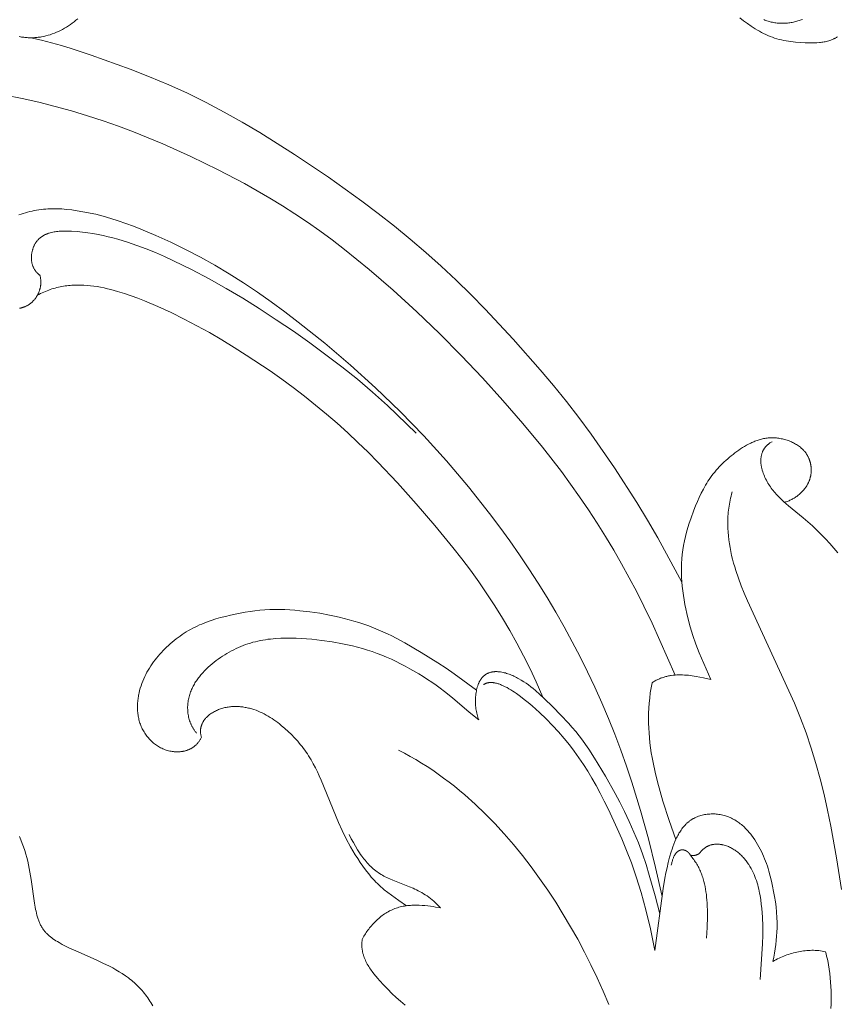
# Model space of a CAD drawing. Units: millimetres. Extents: x 4242 to 6242, y 1458 to 3458.
# Drawn here: x 5277 to 5339, y 2420 to 2494 of the extents above; entities that cross this region are included whole.
import ezdxf

# ---------------------------------------------------------------- set-up
doc = ezdxf.new("R2010")
doc.units = ezdxf.units.MM
doc.header["$MEASUREMENT"] = 0
doc.layers.add('Poliuretan_Stavros', color=161, linetype='Continuous', lineweight=5)

# ---------------------------------------------------------------- blocks, each defined once
blk = doc.blocks.new('n9')
at = {"layer": 'Poliuretan_Stavros'}
for points in [[(47.306, 14.858), (47.172, 14.744), (47.037, 14.633), (46.898, 14.527), (46.757, 14.424), (46.613, 14.327), (46.467, 14.233), (46.318, 14.144), (46.168, 14.059), (46.015, 13.98), (45.861, 13.905), (45.704, 13.835), (45.546, 13.77), (45.387, 13.71), (45.226, 13.656), (45.064, 13.606), (44.9, 13.563), (44.735, 13.525), (44.57, 13.493), (44.487, 13.479), (44.403, 13.467), (44.32, 13.456), (44.236, 13.446), (44.152, 13.438), (44.068, 13.432), (43.984, 13.427), (43.9, 13.424), (43.816, 13.422), (43.731, 13.422), (43.647, 13.424), (43.562, 13.427), (43.478, 13.431), (43.393, 13.438), (43.309, 13.445), (43.224, 13.455), (43.14, 13.466), (43.056, 13.478), (42.972, 13.492), (42.888, 13.508)], [(104.791, 13.492), (104.752, 13.467), (104.712, 13.444), (104.672, 13.421), (104.632, 13.399), (104.591, 13.377), (104.55, 13.357), (104.509, 13.337), (104.468, 13.318), (104.384, 13.282), (104.3, 13.249), (104.214, 13.219), (104.129, 13.192), (104.042, 13.168), (103.955, 13.146), (103.867, 13.126), (103.779, 13.109), (103.691, 13.094), (103.602, 13.08), (103.513, 13.069), (103.423, 13.059), (103.244, 13.045), (103.064, 13.035), (102.884, 13.031), (102.704, 13.03), (102.524, 13.033), (102.345, 13.039), (101.985, 13.061), (101.626, 13.093), (101.267, 13.133), (101.088, 13.158), (100.91, 13.186), (100.733, 13.218), (100.557, 13.255), (100.382, 13.297), (100.209, 13.344), (100.038, 13.397), (99.868, 13.456), (99.7, 13.52), (99.534, 13.589), (99.369, 13.663), (99.207, 13.742), (99.047, 13.824), (98.889, 13.911), (98.733, 14.001), (98.579, 14.094), (98.427, 14.19), (98.277, 14.289), (97.981, 14.495), (97.692, 14.71), (97.408, 14.933)], [(99.213, 14.796), (99.294, 14.764), (99.375, 14.734), (99.456, 14.705), (99.539, 14.679), (99.622, 14.654), (99.705, 14.631), (99.79, 14.61), (99.875, 14.591), (99.961, 14.575), (100.047, 14.56), (100.134, 14.547), (100.222, 14.537), (100.31, 14.528), (100.398, 14.522), (100.487, 14.518), (100.576, 14.515), (100.665, 14.515), (100.754, 14.517), (100.843, 14.52), (100.932, 14.526), (101.021, 14.534), (101.109, 14.543), (101.198, 14.555), (101.286, 14.569), (101.374, 14.584), (101.461, 14.602), (101.548, 14.621), (101.635, 14.642), (101.72, 14.666), (101.805, 14.691), (101.889, 14.718), (101.973, 14.747), (102.055, 14.777), (102.137, 14.81)]]:
    blk.add_lwpolyline(points, dxfattribs=at)
blk = doc.blocks.new('n8')
at = {"layer": 'Poliuretan_Stavros'}
for points in [[(43.772, 137.295), (44.569, 137.109), (45.322, 136.913), (46.074, 136.701), (46.823, 136.475), (48.316, 135.985), (51.278, 134.914), (52.742, 134.341), (54.19, 133.735), (55.617, 133.09), (57.018, 132.402), (58.397, 131.674), (59.754, 130.912), (61.091, 130.12), (63.718, 128.469), (66.287, 126.736), (68.805, 124.927), (70.043, 123.992), (71.265, 123.034), (72.47, 122.053), (73.653, 121.047), (74.814, 120.015), (75.949, 118.956), (77.056, 117.87), (78.14, 116.761), (80.251, 114.488), (82.306, 112.164), (83.306, 110.978), (84.281, 109.771), (85.227, 108.542), (86.146, 107.291), (87.916, 104.736), (89.604, 102.122), (90.413, 100.794), (91.193, 99.452), (93.023, 96.092)], [(92.512, 89.056), (90.772, 92.986), (90.151, 94.283), (89.609, 95.358), (89.046, 96.424), (88.464, 97.479), (87.863, 98.522), (87.243, 99.551), (86.607, 100.566), (85.954, 101.565), (85.286, 102.547), (84.604, 103.512), (83.907, 104.459), (82.476, 106.307), (80.999, 108.101), (79.48, 109.851), (77.925, 111.566), (76.326, 113.251), (74.675, 114.913), (72.964, 116.557), (71.188, 118.181), (69.362, 119.764), (67.501, 121.275), (66.564, 121.995), (65.625, 122.686), (64.686, 123.346), (63.745, 123.976), (62.799, 124.58), (61.847, 125.161), (60.887, 125.721), (59.916, 126.264), (57.931, 127.308), (55.878, 128.312), (53.747, 129.27), (52.651, 129.729), (51.533, 130.172), (50.392, 130.598), (49.229, 131.006), (48.042, 131.394), (46.833, 131.76), (45.604, 132.1), (44.357, 132.413), (43.095, 132.694), (41.82, 132.941)], [(44.451, 119.311), (44.463, 119.268), (44.473, 119.225), (44.482, 119.182), (44.49, 119.138), (44.497, 119.095), (44.504, 119.051), (44.509, 119.008), (44.513, 118.965), (44.516, 118.921), (44.518, 118.878), (44.519, 118.835), (44.519, 118.792), (44.519, 118.749), (44.517, 118.706), (44.514, 118.663), (44.511, 118.62), (44.506, 118.577), (44.501, 118.535), (44.495, 118.493), (44.488, 118.45), (44.48, 118.409), (44.471, 118.367), (44.461, 118.325), (44.451, 118.284), (44.439, 118.243), (44.427, 118.203), (44.414, 118.162), (44.4, 118.122), (44.386, 118.082), (44.37, 118.043), (44.354, 118.004), (44.337, 117.965), (44.32, 117.927), (44.301, 117.889), (44.282, 117.851), (44.262, 117.814), (44.242, 117.778), (44.22, 117.741), (44.198, 117.706), (44.176, 117.67), (44.153, 117.635), (44.129, 117.601), (44.104, 117.567), (44.079, 117.534), (44.053, 117.502), (44.026, 117.469), (43.999, 117.438), (43.971, 117.407), (43.943, 117.377), (43.914, 117.347), (43.885, 117.318), (43.855, 117.29), (43.824, 117.262), (43.793, 117.235), (43.761, 117.209), (43.729, 117.183), (43.696, 117.158), (43.663, 117.134), (43.629, 117.111), (43.595, 117.088), (43.56, 117.066), (43.525, 117.045), (43.49, 117.025), (43.454, 117.006), (43.417, 116.988), (43.38, 116.97), (43.343, 116.953), (43.305, 116.937), (43.267, 116.922), (43.229, 116.908), (43.19, 116.894), (43.151, 116.882), (43.112, 116.87), (43.072, 116.859), (43.032, 116.848), (42.992, 116.839), (42.951, 116.83), (42.91, 116.822)], [(42.856, 123.882), (43.019, 123.941), (43.183, 123.996), (43.348, 124.046), (43.515, 124.093), (43.683, 124.136), (43.852, 124.175), (44.022, 124.21), (44.192, 124.241), (44.364, 124.269), (44.536, 124.292), (44.709, 124.312), (44.883, 124.327), (45.057, 124.339), (45.231, 124.348), (45.405, 124.352), (45.579, 124.353), (45.755, 124.351), (45.931, 124.344), (46.11, 124.334), (46.291, 124.321), (46.476, 124.304), (46.86, 124.259), (47.265, 124.201), (47.697, 124.129), (48.667, 123.947)], [(48.667, 123.947), (49.238, 123.787), (49.808, 123.615), (50.379, 123.43), (50.95, 123.234), (51.52, 123.027), (52.089, 122.808), (53.224, 122.339), (54.354, 121.829), (55.475, 121.28), (56.586, 120.696), (57.685, 120.077), (58.77, 119.427), (59.842, 118.747), (60.9, 118.04), (61.944, 117.308), (62.976, 116.553), (63.995, 115.778), (65.996, 114.173), (67.948, 112.509), (69.85, 110.787), (71.697, 109.006), (73.487, 107.166), (75.215, 105.265), (76.878, 103.306), (78.473, 101.291), (79.244, 100.263), (79.997, 99.222), (80.731, 98.168), (81.446, 97.101), (82.141, 96.022), (82.817, 94.93), (83.473, 93.827), (84.108, 92.711), (84.722, 91.583), (85.315, 90.443), (85.886, 89.291), (86.435, 88.129), (86.962, 86.955), (87.466, 85.772), (87.947, 84.579), (88.404, 83.378), (88.837, 82.167), (89.246, 80.949), (89.9, 78.812), (90.491, 76.656), (91.027, 74.485), (91.521, 72.304)], [(44.451, 119.311), (44.431, 119.325), (44.41, 119.34), (44.391, 119.355), (44.371, 119.37), (44.352, 119.385), (44.333, 119.4), (44.315, 119.416), (44.297, 119.432), (44.279, 119.449), (44.261, 119.465), (44.228, 119.499), (44.195, 119.534), (44.164, 119.57), (44.135, 119.607), (44.106, 119.644), (44.079, 119.683), (44.054, 119.722), (44.029, 119.762), (44.006, 119.802), (43.985, 119.844), (43.964, 119.886), (43.945, 119.928), (43.927, 119.972), (43.91, 120.015), (43.895, 120.06), (43.881, 120.104), (43.868, 120.15), (43.856, 120.195), (43.846, 120.241), (43.836, 120.287), (43.828, 120.334), (43.821, 120.381), (43.816, 120.428), (43.811, 120.475), (43.808, 120.523), (43.805, 120.571), (43.804, 120.619), (43.804, 120.666), (43.805, 120.714), (43.807, 120.762), (43.81, 120.81), (43.815, 120.858), (43.82, 120.906), (43.827, 120.953), (43.834, 121.001), (43.843, 121.048), (43.852, 121.095), (43.863, 121.142), (43.875, 121.188), (43.887, 121.234), (43.901, 121.28), (43.916, 121.326), (43.931, 121.371), (43.948, 121.415), (43.965, 121.459), (43.984, 121.503), (44.003, 121.545), (44.024, 121.588), (44.045, 121.629), (44.067, 121.67), (44.09, 121.711), (44.114, 121.75), (44.139, 121.789), (44.165, 121.827), (44.191, 121.864), (44.219, 121.9), (44.247, 121.936), (44.276, 121.97), (44.306, 122.004), (44.337, 122.036), (44.368, 122.067), (44.401, 122.098), (44.434, 122.127), (44.467, 122.156), (44.502, 122.184), (44.537, 122.21), (44.573, 122.236), (44.61, 122.261), (44.647, 122.285), (44.685, 122.308), (44.724, 122.33), (44.763, 122.352), (44.803, 122.372), (44.844, 122.392), (44.885, 122.411), (44.927, 122.429), (44.969, 122.446), (45.012, 122.463), (45.055, 122.479), (45.099, 122.494), (45.143, 122.508), (45.233, 122.535), (45.325, 122.558), (45.419, 122.58), (45.514, 122.598), (45.611, 122.614), (45.709, 122.628), (45.808, 122.64), (45.908, 122.649), (46.009, 122.656), (46.111, 122.662), (46.214, 122.665), (46.422, 122.668), (46.63, 122.664), (46.84, 122.655), (47.257, 122.625), (47.666, 122.583), (48.066, 122.531), (48.459, 122.47), (48.845, 122.4), (49.226, 122.321), (49.601, 122.235), (49.972, 122.141), (50.34, 122.041), (51.068, 121.822), (51.786, 121.581), (52.494, 121.318), (53.193, 121.035), (53.883, 120.735), (54.565, 120.419), (55.913, 119.751), (57.244, 119.05), (58.541, 118.327), (59.794, 117.58), (61.046, 116.795), (62.334, 115.956), (63.623, 115.084), (64.872, 114.198), (67.292, 112.39), (68.473, 111.452), (69.622, 110.476), (70.74, 109.464), (72.918, 107.376)], [(82.501, 87.394), (82.005, 88.535), (81.539, 89.532), (81.05, 90.514), (80.537, 91.482), (80.002, 92.436), (79.446, 93.375), (78.868, 94.3), (78.27, 95.21), (77.653, 96.106), (77.018, 96.988), (76.366, 97.857), (75.7, 98.713), (74.331, 100.39), (72.926, 102.024), (71.494, 103.619), (70.027, 105.17), (69.277, 105.927), (68.514, 106.67), (67.737, 107.4), (66.944, 108.114), (66.134, 108.812), (65.308, 109.495), (64.467, 110.162), (63.611, 110.815), (62.741, 111.453), (61.858, 112.076), (60.057, 113.28), (59.141, 113.861), (58.213, 114.426), (57.273, 114.974), (56.319, 115.501), (55.351, 116.007), (54.368, 116.49), (53.368, 116.946), (52.351, 117.375), (51.85, 117.573), (51.344, 117.761), (50.836, 117.936), (50.325, 118.096), (50.069, 118.17), (49.812, 118.238), (49.556, 118.301), (49.299, 118.359), (49.042, 118.411), (48.785, 118.456), (48.528, 118.495), (48.272, 118.527), (48.015, 118.551), (47.759, 118.568), (47.504, 118.577), (47.249, 118.577), (47.121, 118.574), (46.994, 118.569), (46.867, 118.562), (46.74, 118.552), (46.614, 118.54), (46.487, 118.525), (46.361, 118.508), (46.235, 118.489), (46.109, 118.467), (45.984, 118.442), (45.858, 118.415), (45.733, 118.385), (45.609, 118.353), (45.484, 118.318), (45.36, 118.28), (45.236, 118.239), (45.112, 118.195), (44.989, 118.149), (44.866, 118.099), (44.744, 118.047), (44.622, 117.991), (44.5, 117.932), (44.378, 117.87), (44.257, 117.805)], [(95.221, 88.713), (94.339, 90.741), (94.09, 91.391), (93.863, 92.05), (93.658, 92.716), (93.477, 93.389), (93.395, 93.727), (93.319, 94.067), (93.25, 94.407), (93.189, 94.748), (93.134, 95.09), (93.088, 95.433), (93.05, 95.777), (93.021, 96.121), (93.001, 96.466), (92.99, 96.811), (92.99, 97.156), (93, 97.5), (93.02, 97.844), (93.051, 98.187), (93.094, 98.529), (93.148, 98.87), (93.215, 99.209), (93.292, 99.547), (93.379, 99.883), (93.476, 100.217), (93.58, 100.55), (93.693, 100.88), (93.935, 101.537), (94.064, 101.862), (94.198, 102.185), (94.34, 102.504), (94.489, 102.818), (94.648, 103.127), (94.731, 103.279), (94.817, 103.43), (94.906, 103.578), (94.998, 103.725), (95.094, 103.869), (95.192, 104.012), (95.295, 104.152), (95.4, 104.29), (95.509, 104.426), (95.621, 104.559), (95.737, 104.69), (95.855, 104.819), (95.976, 104.945), (96.1, 105.069), (96.227, 105.191), (96.356, 105.31), (96.487, 105.427), (96.622, 105.541), (96.758, 105.653), (96.896, 105.763), (97.037, 105.87), (97.179, 105.975), (97.323, 106.077), (97.469, 106.177), (97.617, 106.273), (97.767, 106.365), (97.919, 106.453), (98.073, 106.536), (98.229, 106.614), (98.308, 106.651), (98.387, 106.687), (98.467, 106.721), (98.547, 106.754), (98.628, 106.785), (98.709, 106.814), (98.791, 106.841), (98.873, 106.867), (98.956, 106.891), (99.04, 106.913), (99.124, 106.933), (99.209, 106.951), (99.294, 106.967), (99.38, 106.98), (99.466, 106.992), (99.553, 107.001), (99.641, 107.008), (99.729, 107.013), (99.817, 107.015), (99.907, 107.015), (99.996, 107.013), (100.086, 107.008), (100.176, 107.001), (100.266, 106.992), (100.356, 106.98), (100.446, 106.966), (100.536, 106.95), (100.625, 106.932), (100.714, 106.911), (100.802, 106.888), (100.89, 106.863), (100.977, 106.836), (101.063, 106.807), (101.148, 106.776), (101.232, 106.742), (101.314, 106.707), (101.396, 106.669), (101.476, 106.63), (101.554, 106.588), (101.631, 106.545), (101.707, 106.499), (101.78, 106.452), (101.851, 106.403), (101.921, 106.351), (101.988, 106.298), (102.053, 106.243), (102.085, 106.215), (102.116, 106.187), (102.147, 106.158), (102.177, 106.128), (102.206, 106.098), (102.234, 106.068), (102.262, 106.037), (102.29, 106.006), (102.316, 105.974), (102.342, 105.942), (102.367, 105.909), (102.392, 105.876), (102.415, 105.843), (102.439, 105.809), (102.461, 105.775), (102.483, 105.74), (102.504, 105.706), (102.524, 105.67), (102.544, 105.635), (102.563, 105.599), (102.581, 105.563), (102.598, 105.526), (102.615, 105.49), (102.631, 105.453), (102.647, 105.415), (102.662, 105.378), (102.676, 105.34), (102.689, 105.302), (102.702, 105.264), (102.713, 105.226), (102.725, 105.187), (102.735, 105.148), (102.745, 105.109), (102.754, 105.07), (102.763, 105.031), (102.77, 104.991), (102.777, 104.952), (102.784, 104.912), (102.789, 104.872), (102.794, 104.832), (102.798, 104.792), (102.802, 104.752), (102.804, 104.712), (102.806, 104.672), (102.808, 104.631), (102.808, 104.591), (102.808, 104.551), (102.807, 104.51), (102.806, 104.47), (102.803, 104.43), (102.8, 104.389), (102.797, 104.349), (102.792, 104.309), (102.787, 104.269), (102.781, 104.228), (102.774, 104.188), (102.767, 104.148), (102.759, 104.108), (102.75, 104.069), (102.741, 104.029), (102.731, 103.989), (102.72, 103.95), (102.708, 103.911), (102.696, 103.872), (102.682, 103.833), (102.669, 103.794), (102.654, 103.755), (102.639, 103.717), (102.623, 103.679), (102.606, 103.641), (102.588, 103.603), (102.57, 103.566), (102.537, 103.502), (102.502, 103.44), (102.466, 103.378), (102.427, 103.317), (102.386, 103.258), (102.343, 103.199), (102.299, 103.141), (102.253, 103.084), (102.205, 103.028), (102.156, 102.973), (102.105, 102.92), (102.053, 102.868), (101.999, 102.816), (101.944, 102.767), (101.887, 102.718), (101.829, 102.671), (101.771, 102.626), (101.711, 102.581), (101.649, 102.539), (101.587, 102.497), (101.524, 102.458), (101.46, 102.42), (101.396, 102.384), (101.33, 102.349), (101.264, 102.316), (101.197, 102.285), (101.129, 102.256), (101.061, 102.229), (100.993, 102.203), (100.924, 102.18), (100.854, 102.158), (100.785, 102.139)], [(99.845, 106.716), (99.789, 106.686), (99.736, 106.655), (99.685, 106.623), (99.636, 106.59), (99.589, 106.555), (99.566, 106.538), (99.544, 106.52), (99.522, 106.502), (99.501, 106.484), (99.48, 106.465), (99.46, 106.446), (99.44, 106.427), (99.421, 106.408), (99.402, 106.388), (99.383, 106.369), (99.366, 106.349), (99.348, 106.328), (99.331, 106.308), (99.314, 106.287), (99.298, 106.267), (99.283, 106.246), (99.268, 106.224), (99.253, 106.203), (99.238, 106.181), (99.225, 106.159), (99.211, 106.137), (99.198, 106.115), (99.186, 106.093), (99.174, 106.07), (99.162, 106.047), (99.151, 106.025), (99.14, 106.001), (99.129, 105.978), (99.11, 105.931), (99.092, 105.883), (99.075, 105.835), (99.06, 105.786), (99.047, 105.737), (99.036, 105.687), (99.025, 105.636), (99.017, 105.585), (99.01, 105.534), (99.004, 105.482), (98.999, 105.429), (98.997, 105.377), (98.995, 105.324), (98.995, 105.27), (98.996, 105.217), (98.998, 105.163), (99.002, 105.108), (99.007, 105.054), (99.013, 104.999), (99.021, 104.945), (99.029, 104.89), (99.039, 104.835), (99.05, 104.779), (99.062, 104.724), (99.075, 104.669), (99.089, 104.613), (99.104, 104.558), (99.138, 104.448), (99.175, 104.338), (99.216, 104.228), (99.261, 104.119), (99.308, 104.011), (99.359, 103.904), (99.413, 103.799), (99.47, 103.695), (99.529, 103.593), (99.591, 103.493), (99.655, 103.395), (99.721, 103.299), (99.789, 103.204), (99.859, 103.112), (99.931, 103.02), (100.005, 102.931), (100.081, 102.843), (100.158, 102.756), (100.237, 102.67), (100.399, 102.503), (100.567, 102.34), (100.739, 102.181), (101.093, 101.871), (102.187, 100.967), (102.544, 100.659), (102.893, 100.344), (103.234, 100.022), (103.567, 99.692), (103.891, 99.356), (104.207, 99.011), (104.515, 98.659), (104.814, 98.3)], [(96.831, 102.914), (96.788, 102.759), (96.747, 102.605), (96.71, 102.451), (96.676, 102.298), (96.645, 102.144), (96.617, 101.992), (96.591, 101.839), (96.569, 101.687), (96.55, 101.535), (96.533, 101.383), (96.52, 101.232), (96.509, 101.081), (96.495, 100.779), (96.491, 100.479), (96.497, 100.181), (96.513, 99.883), (96.538, 99.586), (96.571, 99.291), (96.614, 98.996), (96.664, 98.703), (96.721, 98.41), (96.786, 98.119), (96.858, 97.828), (96.936, 97.539), (97.02, 97.25), (97.11, 96.962), (97.306, 96.389), (97.519, 95.819), (97.747, 95.252), (97.987, 94.688), (101.538, 86.926), (101.992, 85.805), (102.416, 84.672), (102.804, 83.524), (103.158, 82.364), (103.481, 81.193), (103.776, 80.012), (104.045, 78.823), (104.291, 77.628), (104.726, 75.228), (105.096, 72.823)], [(77.488, 87.902), (75.791, 89.158), (75.175, 89.578), (74.553, 89.981), (73.304, 90.754), (72.057, 91.496), (71.415, 91.847), (71.086, 92.017), (70.749, 92.18), (70.403, 92.338), (70.049, 92.49), (69.689, 92.635), (69.325, 92.773), (68.956, 92.904), (68.585, 93.028), (68.212, 93.143), (67.84, 93.25), (67.469, 93.349), (67.098, 93.44), (66.729, 93.523), (66.359, 93.599), (65.619, 93.731), (64.875, 93.841), (64.125, 93.93), (63.748, 93.965), (63.37, 93.993), (62.991, 94.014), (62.612, 94.025), (62.233, 94.026), (61.855, 94.017), (61.477, 93.997), (61.099, 93.966), (60.722, 93.925), (60.347, 93.875), (59.972, 93.816), (59.599, 93.748), (59.227, 93.673), (58.857, 93.591), (58.488, 93.502), (58.123, 93.406), (57.76, 93.301), (57.401, 93.186), (57.047, 93.06), (56.871, 92.993), (56.697, 92.922), (56.525, 92.848), (56.354, 92.77), (56.185, 92.688), (56.018, 92.603), (55.852, 92.514), (55.688, 92.421), (55.526, 92.324), (55.367, 92.224), (55.209, 92.12), (55.054, 92.012), (54.901, 91.901), (54.75, 91.787), (54.602, 91.67), (54.456, 91.549), (54.313, 91.426), (54.173, 91.3), (54.035, 91.171), (53.9, 91.039), (53.768, 90.905), (53.64, 90.768), (53.514, 90.629), (53.391, 90.488), (53.272, 90.344), (53.157, 90.198), (53.045, 90.049), (52.937, 89.898), (52.833, 89.745), (52.733, 89.589), (52.637, 89.431), (52.546, 89.27), (52.46, 89.107), (52.378, 88.941), (52.301, 88.772), (52.229, 88.601), (52.162, 88.428), (52.101, 88.252), (52.045, 88.073), (51.995, 87.892), (51.951, 87.709), (51.932, 87.617), (51.914, 87.525), (51.897, 87.432), (51.883, 87.34), (51.87, 87.247), (51.858, 87.153), (51.849, 87.06), (51.841, 86.967), (51.835, 86.873), (51.831, 86.78), (51.829, 86.687), (51.829, 86.594), (51.831, 86.501), (51.835, 86.408), (51.841, 86.315), (51.849, 86.223), (51.859, 86.131), (51.871, 86.04), (51.886, 85.949), (51.902, 85.858), (51.921, 85.769), (51.942, 85.679), (51.965, 85.59), (51.991, 85.502), (52.019, 85.415), (52.05, 85.328), (52.083, 85.243), (52.118, 85.158), (52.156, 85.074), (52.196, 84.991), (52.238, 84.909), (52.283, 84.828), (52.329, 84.749), (52.378, 84.67), (52.429, 84.593), (52.482, 84.518), (52.538, 84.444), (52.595, 84.372), (52.654, 84.301), (52.715, 84.232), (52.778, 84.164), (52.842, 84.099), (52.909, 84.035), (52.977, 83.973), (53.047, 83.914), (53.119, 83.856), (53.192, 83.801), (53.267, 83.747), (53.344, 83.696), (53.422, 83.648), (53.501, 83.602), (53.582, 83.558), (53.665, 83.517), (53.748, 83.479), (53.833, 83.443), (53.92, 83.41), (54.007, 83.38), (54.096, 83.353), (54.186, 83.328), (54.277, 83.307), (54.369, 83.289), (54.461, 83.274), (54.554, 83.262), (54.601, 83.258), (54.648, 83.254), (54.694, 83.251), (54.741, 83.248), (54.788, 83.247), (54.835, 83.247), (54.881, 83.247), (54.928, 83.248), (54.975, 83.25), (55.021, 83.253), (55.068, 83.257), (55.114, 83.262), (55.16, 83.267), (55.206, 83.274), (55.251, 83.281), (55.297, 83.289), (55.342, 83.299), (55.387, 83.309), (55.432, 83.32), (55.476, 83.332), (55.52, 83.345), (55.564, 83.359), (55.608, 83.374), (55.651, 83.39), (55.693, 83.407), (55.735, 83.425), (55.777, 83.444), (55.818, 83.464), (55.859, 83.484), (55.9, 83.506), (55.939, 83.529), (55.979, 83.553), (56.017, 83.578), (56.055, 83.604), (56.093, 83.631), (56.13, 83.66), (56.166, 83.689), (56.201, 83.719), (56.236, 83.75), (56.27, 83.783), (56.304, 83.816), (56.336, 83.851), (56.368, 83.887), (56.399, 83.924), (56.43, 83.962), (56.459, 84.001), (56.488, 84.041), (56.515, 84.082), (56.542, 84.125), (56.568, 84.169), (56.593, 84.213), (56.617, 84.259), (56.64, 84.307), (56.662, 84.355)], [(77.652, 85.663), (76.933, 86.248), (75.661, 87.324), (75.05, 87.819), (74.739, 88.056), (74.422, 88.286), (74.101, 88.51), (73.775, 88.728), (73.445, 88.94), (73.111, 89.145), (72.433, 89.538), (72.089, 89.726), (71.742, 89.907), (71.392, 90.081), (71.038, 90.248), (70.682, 90.407), (70.322, 90.558), (69.959, 90.699), (69.592, 90.831), (69.223, 90.952), (68.85, 91.064), (68.474, 91.167), (68.095, 91.262), (67.715, 91.348), (67.333, 91.428), (66.563, 91.567), (65.79, 91.682), (65.402, 91.731), (65.013, 91.772), (64.623, 91.806), (64.233, 91.832), (63.843, 91.85), (63.452, 91.858), (63.061, 91.857), (62.67, 91.846), (62.281, 91.822), (62.086, 91.806), (61.893, 91.786), (61.7, 91.762), (61.508, 91.735), (61.316, 91.704), (61.126, 91.668), (60.936, 91.629), (60.748, 91.585), (60.56, 91.536), (60.374, 91.483), (60.19, 91.425), (60.006, 91.362), (59.825, 91.294), (59.644, 91.222), (59.466, 91.145), (59.289, 91.064), (59.114, 90.978), (58.941, 90.889), (58.769, 90.795), (58.6, 90.697), (58.433, 90.594), (58.268, 90.488), (58.105, 90.379), (57.944, 90.265), (57.786, 90.148), (57.63, 90.027), (57.477, 89.902), (57.326, 89.775), (57.18, 89.643), (57.037, 89.508), (56.898, 89.369), (56.764, 89.227), (56.635, 89.081), (56.573, 89.007), (56.512, 88.931), (56.453, 88.855), (56.395, 88.778), (56.339, 88.7), (56.284, 88.621), (56.232, 88.541), (56.181, 88.46), (56.132, 88.378), (56.085, 88.295), (56.04, 88.211), (55.997, 88.126), (55.956, 88.04), (55.917, 87.953), (55.881, 87.865), (55.846, 87.777), (55.814, 87.687), (55.785, 87.596), (55.757, 87.504), (55.733, 87.412), (55.71, 87.318), (55.691, 87.224), (55.673, 87.129), (55.659, 87.034), (55.647, 86.938), (55.638, 86.842), (55.631, 86.745), (55.627, 86.649), (55.626, 86.552), (55.628, 86.455), (55.633, 86.359), (55.64, 86.262), (55.65, 86.166), (55.664, 86.071), (55.68, 85.976), (55.699, 85.881), (55.722, 85.787), (55.747, 85.694), (55.776, 85.601), (55.808, 85.51), (55.825, 85.465), (55.843, 85.42), (55.862, 85.375), (55.881, 85.33), (55.901, 85.286), (55.923, 85.242), (55.945, 85.199), (55.967, 85.155), (55.991, 85.113), (56.015, 85.07), (56.041, 85.028), (56.067, 84.986), (56.094, 84.945), (56.122, 84.904), (56.151, 84.863), (56.18, 84.823), (56.211, 84.784), (56.242, 84.744), (56.274, 84.706), (56.307, 84.667)], [(91.358, 70.978), (90.993, 72.352), (90.556, 73.916), (90.313, 74.712), (90.04, 75.522), (89.731, 76.347), (89.394, 77.169), (89.041, 77.969), (88.682, 78.727), (88.327, 79.431), (87.971, 80.095), (87.233, 81.396), (86.419, 82.76), (85.974, 83.45), (85.74, 83.79), (85.499, 84.125), (85.249, 84.453), (84.99, 84.776), (84.723, 85.094), (84.447, 85.409), (83.871, 86.033), (83.259, 86.659), (82.614, 87.289), (82.279, 87.597), (81.937, 87.893), (81.764, 88.036), (81.588, 88.175), (81.411, 88.308), (81.233, 88.436), (81.053, 88.557), (80.871, 88.672), (80.688, 88.78), (80.596, 88.831), (80.504, 88.88), (80.411, 88.926), (80.318, 88.971), (80.225, 89.013), (80.132, 89.053), (80.039, 89.09), (79.947, 89.125), (79.854, 89.157), (79.762, 89.187), (79.67, 89.214), (79.579, 89.237), (79.488, 89.258), (79.398, 89.276), (79.309, 89.291), (79.221, 89.303), (79.178, 89.307), (79.134, 89.311), (79.091, 89.314), (79.048, 89.316), (79.006, 89.317), (78.964, 89.317), (78.922, 89.317), (78.88, 89.315), (78.839, 89.313), (78.798, 89.309), (78.758, 89.305), (78.718, 89.3), (78.678, 89.294), (78.639, 89.287), (78.6, 89.279), (78.562, 89.27), (78.524, 89.259), (78.487, 89.248), (78.45, 89.236), (78.414, 89.223), (78.378, 89.209), (78.342, 89.194), (78.307, 89.178), (78.273, 89.161), (78.239, 89.142), (78.206, 89.123), (78.173, 89.102), (78.141, 89.081), (78.11, 89.058), (78.079, 89.034), (78.049, 89.009), (78.019, 88.983), (77.99, 88.956), (77.962, 88.927), (77.934, 88.897), (77.907, 88.867), (77.881, 88.835), (77.855, 88.801), (77.83, 88.767), (77.806, 88.731), (77.783, 88.695), (77.76, 88.657), (77.738, 88.619), (77.717, 88.579), (77.696, 88.538), (77.676, 88.497), (77.657, 88.454), (77.638, 88.411), (77.62, 88.367), (77.603, 88.322), (77.587, 88.276), (77.571, 88.23), (77.556, 88.182), (77.542, 88.134), (77.515, 88.036), (77.491, 87.936), (77.47, 87.833), (77.452, 87.728), (77.437, 87.622), (77.425, 87.513), (77.415, 87.404), (77.408, 87.294), (77.404, 87.182), (77.403, 87.07), (77.405, 86.958), (77.41, 86.845), (77.418, 86.733), (77.428, 86.621), (77.441, 86.509), (77.458, 86.398), (77.477, 86.288), (77.499, 86.179), (77.523, 86.072), (77.551, 85.967), (77.582, 85.863), (77.615, 85.762), (77.652, 85.663)], [(90.762, 88.469), (90.824, 88.51), (90.886, 88.55), (90.949, 88.588), (91.012, 88.625), (91.076, 88.66), (91.14, 88.693), (91.205, 88.724), (91.27, 88.754), (91.336, 88.783), (91.402, 88.81), (91.468, 88.835), (91.535, 88.859), (91.602, 88.882), (91.67, 88.903), (91.738, 88.923), (91.806, 88.941), (91.875, 88.958), (91.944, 88.974), (92.013, 88.988), (92.083, 89.001), (92.153, 89.013), (92.223, 89.024), (92.364, 89.042), (92.506, 89.055), (92.649, 89.064), (92.792, 89.069), (92.936, 89.07), (93.081, 89.067), (93.225, 89.06), (93.37, 89.051), (93.515, 89.038), (93.66, 89.022), (93.805, 89.004), (94.094, 88.959), (94.38, 88.906), (94.664, 88.847), (95.221, 88.713)], [(90.984, 68.215), (90.646, 69.837), (90.295, 71.294), (89.934, 72.603), (89.568, 73.777), (89.2, 74.833), (88.835, 75.787), (88.476, 76.654), (88.128, 77.45), (87.468, 78.877), (87.152, 79.522), (86.84, 80.128), (86.529, 80.702), (86.216, 81.249), (85.899, 81.776), (85.572, 82.288), (85.234, 82.79), (84.881, 83.286), (84.509, 83.777), (84.114, 84.264), (83.694, 84.752), (83.243, 85.24), (82.76, 85.732), (82.239, 86.23), (81.682, 86.73), (81.393, 86.975), (81.101, 87.213), (80.806, 87.44), (80.512, 87.653), (80.365, 87.754), (80.219, 87.849), (80.075, 87.94), (79.931, 88.026), (79.79, 88.105), (79.65, 88.178), (79.512, 88.245), (79.444, 88.276), (79.376, 88.305), (79.309, 88.332), (79.243, 88.357), (79.178, 88.381), (79.113, 88.402), (79.049, 88.421), (78.986, 88.438), (78.924, 88.453), (78.862, 88.466), (78.802, 88.477), (78.772, 88.481), (78.742, 88.485), (78.713, 88.489), (78.684, 88.491), (78.655, 88.493), (78.626, 88.495), (78.598, 88.496), (78.569, 88.496), (78.541, 88.496), (78.514, 88.495), (78.486, 88.493), (78.459, 88.491), (78.433, 88.488), (78.406, 88.485), (78.38, 88.48), (78.354, 88.475), (78.328, 88.47), (78.303, 88.464), (78.278, 88.457), (78.253, 88.449), (78.229, 88.441), (78.205, 88.432), (78.181, 88.422), (78.158, 88.412), (78.135, 88.401), (78.112, 88.389), (78.089, 88.376), (78.067, 88.363), (78.045, 88.349), (78.024, 88.334)], [(92.561, 76.609), (92.056, 78.056), (91.585, 79.509), (91.37, 80.238), (91.172, 80.97), (90.994, 81.705), (90.839, 82.442), (90.771, 82.811), (90.71, 83.182), (90.656, 83.553), (90.609, 83.925), (90.57, 84.298), (90.54, 84.672), (90.518, 85.047), (90.504, 85.423), (90.501, 85.8), (90.506, 86.178), (90.522, 86.557), (90.548, 86.937), (90.585, 87.318), (90.632, 87.701), (90.691, 88.084), (90.762, 88.469)], [(56.662, 84.355), (56.65, 84.402), (56.638, 84.45), (56.628, 84.496), (56.62, 84.543), (56.613, 84.588), (56.607, 84.634), (56.603, 84.679), (56.6, 84.723), (56.598, 84.767), (56.598, 84.811), (56.599, 84.854), (56.601, 84.896), (56.605, 84.939), (56.61, 84.98), (56.616, 85.022), (56.623, 85.063), (56.631, 85.103), (56.641, 85.143), (56.652, 85.182), (56.663, 85.221), (56.676, 85.26), (56.69, 85.298), (56.705, 85.335), (56.721, 85.373), (56.738, 85.409), (56.756, 85.445), (56.775, 85.481), (56.795, 85.516), (56.815, 85.551), (56.837, 85.585), (56.86, 85.619), (56.883, 85.652), (56.907, 85.684), (56.932, 85.717), (56.958, 85.748), (56.985, 85.779), (57.012, 85.81), (57.04, 85.84), (57.069, 85.87), (57.098, 85.899), (57.129, 85.928), (57.159, 85.956), (57.191, 85.983), (57.223, 86.011), (57.255, 86.037), (57.289, 86.063), (57.357, 86.114), (57.427, 86.162), (57.498, 86.208), (57.572, 86.252), (57.647, 86.294), (57.723, 86.334), (57.8, 86.371), (57.879, 86.406), (57.958, 86.439), (58.038, 86.47), (58.119, 86.498), (58.2, 86.525), (58.281, 86.549), (58.363, 86.571), (58.446, 86.591), (58.529, 86.608), (58.613, 86.624), (58.697, 86.637), (58.781, 86.649), (58.865, 86.659), (58.95, 86.666), (59.035, 86.672), (59.12, 86.676), (59.205, 86.677), (59.29, 86.677), (59.375, 86.676), (59.461, 86.672), (59.546, 86.666), (59.631, 86.659), (59.717, 86.65), (59.802, 86.64), (59.886, 86.627), (59.971, 86.614), (60.056, 86.598), (60.14, 86.581), (60.223, 86.562), (60.307, 86.542), (60.39, 86.52), (60.473, 86.497), (60.555, 86.472), (60.636, 86.446), (60.798, 86.39), (60.957, 86.328), (61.115, 86.261), (61.27, 86.189), (61.423, 86.113), (61.574, 86.032), (61.723, 85.946), (61.87, 85.857), (62.015, 85.764), (62.158, 85.667), (62.299, 85.567), (62.438, 85.463), (62.575, 85.357), (62.71, 85.248), (62.975, 85.023), (63.232, 84.79), (63.481, 84.548), (63.722, 84.299), (63.954, 84.042), (64.067, 83.911), (64.177, 83.777), (64.284, 83.642), (64.389, 83.506), (64.491, 83.367), (64.591, 83.227), (64.688, 83.085), (64.782, 82.941), (64.873, 82.795), (64.961, 82.648), (65.13, 82.349), (65.29, 82.045), (65.441, 81.737), (65.586, 81.424), (65.725, 81.108), (67.037, 77.91), (67.325, 77.282), (67.632, 76.663), (67.96, 76.054), (68.132, 75.754), (68.31, 75.456), (68.494, 75.162), (68.685, 74.871), (68.883, 74.586), (69.088, 74.307), (69.302, 74.035), (69.412, 73.901), (69.524, 73.771), (69.639, 73.642), (69.756, 73.515), (69.875, 73.392), (69.997, 73.271), (70.121, 73.152), (70.248, 73.036), (70.377, 72.923), (70.508, 72.812), (70.776, 72.596), (71.049, 72.386), (71.61, 71.982), (72.178, 71.587)], [(87.488, 64.128), (87.061, 65.135), (86.612, 66.132), (86.143, 67.119), (85.652, 68.094), (85.139, 69.058), (84.606, 70.009), (84.051, 70.946), (83.474, 71.869), (82.877, 72.778), (82.258, 73.669), (81.619, 74.542), (80.959, 75.395), (80.28, 76.225), (79.581, 77.032), (78.863, 77.812), (78.126, 78.565), (77.37, 79.288), (76.596, 79.98), (76.203, 80.313), (75.805, 80.638), (75.402, 80.954), (74.996, 81.262), (74.585, 81.56), (74.169, 81.848), (73.75, 82.127), (73.326, 82.396), (72.899, 82.655), (72.467, 82.903), (72.031, 83.141), (71.592, 83.368)], [(52.988, 64.016), (52.844, 64.262), (52.768, 64.383), (52.691, 64.502), (52.611, 64.62), (52.53, 64.736), (52.446, 64.85), (52.359, 64.963), (52.271, 65.073), (52.18, 65.181), (52.087, 65.287), (51.991, 65.39), (51.893, 65.492), (51.792, 65.59), (51.689, 65.687), (51.584, 65.781), (51.477, 65.872), (51.368, 65.962), (51.258, 66.049), (51.146, 66.135), (50.917, 66.299), (50.683, 66.456), (50.445, 66.606), (50.204, 66.749), (49.961, 66.885), (49.715, 67.015), (49.218, 67.263), (48.712, 67.497), (47.153, 68.18), (46.637, 68.42), (46.384, 68.545), (46.136, 68.675), (45.894, 68.809), (45.776, 68.879), (45.66, 68.951), (45.547, 69.025), (45.436, 69.101), (45.328, 69.181), (45.276, 69.222), (45.224, 69.263), (45.173, 69.306), (45.123, 69.349), (45.074, 69.394), (45.026, 69.439), (44.979, 69.485), (44.933, 69.533), (44.888, 69.581), (44.844, 69.631), (44.801, 69.681), (44.76, 69.733), (44.719, 69.786), (44.68, 69.84), (44.642, 69.896), (44.606, 69.953), (44.57, 70.011), (44.536, 70.07), (44.504, 70.131), (44.473, 70.193), (44.443, 70.257), (44.414, 70.321), (44.387, 70.387), (44.361, 70.454), (44.336, 70.523), (44.312, 70.592), (44.267, 70.733), (44.226, 70.877), (44.188, 71.024), (44.154, 71.174), (44.123, 71.325), (44.094, 71.479), (44.043, 71.788), (43.79, 73.577), (43.696, 74.139), (43.586, 74.691), (43.524, 74.966), (43.455, 75.239), (43.38, 75.511), (43.299, 75.781), (43.21, 76.049), (43.113, 76.314), (43.008, 76.576), (42.893, 76.835)], [(90.984, 68.215), (91.606, 72.897), (91.737, 73.684), (91.814, 74.079), (91.898, 74.475), (91.992, 74.872), (92.097, 75.27), (92.213, 75.67), (92.276, 75.869), (92.344, 76.065), (92.416, 76.26), (92.492, 76.451), (92.574, 76.637), (92.617, 76.729), (92.662, 76.82), (92.707, 76.909), (92.755, 76.996), (92.804, 77.082), (92.855, 77.166), (92.907, 77.249), (92.961, 77.33), (93.017, 77.408), (93.075, 77.485), (93.135, 77.56), (93.197, 77.632), (93.26, 77.702), (93.326, 77.769), (93.36, 77.802), (93.394, 77.835), (93.429, 77.866), (93.464, 77.897), (93.5, 77.927), (93.536, 77.957), (93.573, 77.986), (93.61, 78.014), (93.648, 78.041), (93.687, 78.068), (93.726, 78.094), (93.766, 78.119), (93.806, 78.144), (93.847, 78.167), (93.888, 78.19), (93.93, 78.213), (93.972, 78.234), (94.014, 78.255), (94.057, 78.276), (94.101, 78.295), (94.189, 78.332), (94.278, 78.366), (94.369, 78.397), (94.461, 78.425), (94.555, 78.45), (94.649, 78.472), (94.745, 78.492), (94.841, 78.508), (94.938, 78.522), (95.036, 78.532), (95.134, 78.54), (95.232, 78.545), (95.331, 78.547), (95.43, 78.546), (95.529, 78.542), (95.628, 78.536), (95.727, 78.526), (95.826, 78.514), (95.924, 78.498), (96.021, 78.48), (96.118, 78.459), (96.215, 78.435), (96.31, 78.407), (96.405, 78.378), (96.498, 78.345), (96.591, 78.309), (96.682, 78.27), (96.772, 78.229), (96.86, 78.184), (96.947, 78.137), (97.033, 78.088), (97.118, 78.036), (97.201, 77.981), (97.283, 77.925), (97.364, 77.866), (97.443, 77.804), (97.521, 77.741), (97.598, 77.675), (97.674, 77.608), (97.748, 77.539), (97.821, 77.468), (97.892, 77.395), (97.963, 77.321), (98.032, 77.245), (98.099, 77.168), (98.165, 77.089), (98.23, 77.009), (98.294, 76.928), (98.417, 76.762), (98.535, 76.592), (98.647, 76.419), (98.754, 76.243), (98.855, 76.066), (98.951, 75.887), (99.042, 75.706), (99.128, 75.525), (99.209, 75.342), (99.285, 75.158), (99.357, 74.973), (99.425, 74.786), (99.49, 74.599), (99.55, 74.411), (99.607, 74.222), (99.712, 73.841), (99.806, 73.457), (99.89, 73.07), (99.967, 72.681), (100.036, 72.29), (100.095, 71.897), (100.145, 71.504), (100.183, 71.109), (100.21, 70.715), (100.224, 70.32), (100.225, 70.123), (100.224, 69.926), (100.213, 69.607), (100.194, 69.288), (100.166, 68.97), (100.13, 68.653), (100.086, 68.336), (100.035, 68.02), (99.978, 67.704), (99.915, 67.389)], [(67.856, 76.983), (68.01, 76.672), (68.164, 76.377), (68.319, 76.1), (68.476, 75.837), (68.635, 75.591), (68.716, 75.473), (68.797, 75.359), (68.879, 75.248), (68.962, 75.141), (69.046, 75.037), (69.131, 74.937), (69.217, 74.839), (69.304, 74.746), (69.393, 74.655), (69.483, 74.567), (69.574, 74.482), (69.667, 74.401), (69.761, 74.322), (69.857, 74.246), (69.954, 74.172), (70.053, 74.102), (70.154, 74.033), (70.257, 73.968), (70.362, 73.905), (70.468, 73.844), (70.577, 73.786), (70.688, 73.73), (70.801, 73.676), (70.916, 73.624), (71.153, 73.524), (72.419, 73.035), (72.682, 72.922), (72.814, 72.862), (72.946, 72.799), (73.079, 72.732), (73.211, 72.662), (73.343, 72.588), (73.475, 72.51), (73.606, 72.427), (73.737, 72.339), (73.867, 72.247), (73.996, 72.148), (74.124, 72.045), (74.251, 71.935), (74.377, 71.819), (74.502, 71.696), (74.625, 71.566), (74.747, 71.429)], [(98.951, 66.022), (99.123, 68.707), (99.14, 69.381), (99.136, 70.053), (99.11, 70.724), (99.061, 71.39), (99.028, 71.721), (98.987, 72.05), (98.936, 72.377), (98.907, 72.539), (98.875, 72.701), (98.839, 72.862), (98.8, 73.022), (98.757, 73.181), (98.711, 73.34), (98.66, 73.497), (98.604, 73.654), (98.545, 73.809), (98.48, 73.963), (98.41, 74.116), (98.335, 74.268), (98.255, 74.417), (98.17, 74.564), (98.081, 74.708), (98.034, 74.779), (97.986, 74.848), (97.936, 74.917), (97.886, 74.985), (97.834, 75.052), (97.781, 75.117), (97.727, 75.182), (97.672, 75.245), (97.615, 75.307), (97.557, 75.367), (97.498, 75.426), (97.437, 75.484), (97.376, 75.54), (97.313, 75.595), (97.249, 75.647), (97.184, 75.699), (97.117, 75.748), (97.05, 75.796), (96.981, 75.841), (96.911, 75.885), (96.839, 75.927), (96.767, 75.967), (96.693, 76.004), (96.619, 76.04), (96.543, 76.073), (96.466, 76.104), (96.389, 76.132), (96.311, 76.158), (96.232, 76.181), (96.153, 76.201), (96.113, 76.21), (96.074, 76.219), (96.034, 76.226), (95.994, 76.233), (95.954, 76.239), (95.914, 76.245), (95.874, 76.249), (95.834, 76.253), (95.795, 76.256), (95.755, 76.258), (95.715, 76.26), (95.675, 76.26), (95.635, 76.26), (95.596, 76.258), (95.556, 76.256), (95.517, 76.253), (95.478, 76.249), (95.439, 76.245), (95.4, 76.239), (95.361, 76.232), (95.323, 76.225), (95.284, 76.216), (95.246, 76.206), (95.208, 76.196), (95.17, 76.184), (95.133, 76.172), (95.096, 76.158), (95.059, 76.144), (95.022, 76.128), (94.986, 76.111), (94.95, 76.093), (94.914, 76.075), (94.879, 76.055), (94.844, 76.034), (94.809, 76.011), (94.775, 75.988), (94.741, 75.964), (94.707, 75.938), (94.674, 75.911), (94.642, 75.884), (94.61, 75.854), (94.578, 75.824), (94.547, 75.793), (94.516, 75.76), (94.486, 75.726), (94.456, 75.691), (94.427, 75.654), (94.398, 75.617)], [(93.664, 75.421), (93.659, 75.432), (93.653, 75.443), (93.647, 75.454), (93.641, 75.465), (93.635, 75.476), (93.628, 75.487), (93.621, 75.498), (93.614, 75.509), (93.607, 75.52), (93.599, 75.53), (93.591, 75.541), (93.584, 75.551), (93.575, 75.561), (93.567, 75.571), (93.558, 75.582), (93.55, 75.591), (93.541, 75.601), (93.531, 75.611), (93.512, 75.63), (93.503, 75.639), (93.493, 75.648), (93.483, 75.657), (93.473, 75.666), (93.462, 75.674), (93.452, 75.683), (93.441, 75.691), (93.43, 75.699), (93.419, 75.707), (93.408, 75.714), (93.396, 75.722), (93.385, 75.729), (93.373, 75.736), (93.362, 75.743), (93.35, 75.749), (93.338, 75.756), (93.326, 75.762), (93.313, 75.768), (93.301, 75.773), (93.289, 75.779), (93.276, 75.784), (93.263, 75.788), (93.251, 75.793), (93.238, 75.797), (93.225, 75.801), (93.212, 75.805), (93.199, 75.809), (93.186, 75.812), (93.172, 75.815), (93.159, 75.817), (93.146, 75.82), (93.132, 75.822), (93.119, 75.823), (93.105, 75.825), (93.092, 75.826), (93.078, 75.826), (93.064, 75.827), (93.051, 75.827), (93.037, 75.826), (93.023, 75.826), (93.009, 75.825), (92.995, 75.823), (92.982, 75.821), (92.968, 75.819), (92.954, 75.817), (92.94, 75.814), (92.926, 75.81), (92.912, 75.807), (92.898, 75.803), (92.884, 75.798), (92.871, 75.793), (92.857, 75.788), (92.843, 75.782), (92.829, 75.776), (92.815, 75.769), (92.801, 75.762), (92.788, 75.755), (92.774, 75.747), (92.76, 75.738), (92.747, 75.73), (92.733, 75.72), (92.72, 75.71), (92.706, 75.7), (92.693, 75.689), (92.68, 75.678), (92.666, 75.667), (92.653, 75.654), (92.64, 75.642), (92.627, 75.628), (92.614, 75.615), (92.601, 75.601), (92.589, 75.586), (92.576, 75.571), (92.563, 75.555), (92.551, 75.538), (92.539, 75.522), (92.526, 75.504), (92.514, 75.486), (92.502, 75.468), (92.49, 75.449), (92.467, 75.409), (92.444, 75.367), (92.422, 75.322), (92.4, 75.275), (92.379, 75.226), (92.359, 75.174), (92.339, 75.12), (92.32, 75.063), (92.302, 75.003), (92.285, 74.941), (92.268, 74.876), (92.252, 74.809), (92.238, 74.739), (92.224, 74.666)], [(94.398, 75.617), (94.381, 75.599), (94.363, 75.582), (94.344, 75.566), (94.326, 75.551), (94.307, 75.537), (94.288, 75.523), (94.268, 75.51), (94.248, 75.497), (94.227, 75.486), (94.207, 75.475), (94.186, 75.465), (94.164, 75.455), (94.143, 75.447), (94.12, 75.439), (94.098, 75.432), (94.075, 75.425), (94.052, 75.419), (94.029, 75.414), (94.005, 75.41), (93.981, 75.406), (93.956, 75.404), (93.931, 75.402), (93.906, 75.4), (93.881, 75.4), (93.855, 75.4), (93.829, 75.401), (93.802, 75.402), (93.775, 75.404), (93.748, 75.407), (93.72, 75.411), (93.692, 75.416), (93.664, 75.421)], [(93.664, 75.421), (93.732, 75.34), (93.798, 75.259), (93.862, 75.176), (93.923, 75.093), (93.983, 75.008), (94.039, 74.923), (94.094, 74.836), (94.147, 74.749), (94.197, 74.661), (94.246, 74.572), (94.293, 74.482), (94.337, 74.391), (94.38, 74.3), (94.421, 74.207), (94.459, 74.114), (94.496, 74.02), (94.532, 73.926), (94.565, 73.831), (94.597, 73.735), (94.627, 73.639), (94.683, 73.444), (94.732, 73.247), (94.776, 73.049), (94.814, 72.848), (94.846, 72.646), (94.874, 72.442), (94.897, 72.237), (94.916, 72.031), (94.931, 71.824), (94.941, 71.616), (94.953, 71.2), (94.954, 70.783), (94.931, 69.954), (94.892, 69.141)], [(74.747, 71.429), (74.387, 71.497), (74.194, 71.529), (73.994, 71.559), (73.789, 71.585), (73.578, 71.607), (73.363, 71.624), (73.145, 71.635), (72.925, 71.64), (72.814, 71.639), (72.703, 71.637), (72.592, 71.632), (72.481, 71.626), (72.371, 71.617), (72.26, 71.606), (72.15, 71.592), (72.04, 71.575), (71.931, 71.556), (71.822, 71.534), (71.715, 71.51), (71.608, 71.482), (71.503, 71.451), (71.398, 71.417), (71.295, 71.38), (71.193, 71.34), (71.093, 71.296), (70.994, 71.249), (70.896, 71.2), (70.8, 71.147), (70.705, 71.092), (70.611, 71.035), (70.519, 70.974), (70.429, 70.912), (70.34, 70.847), (70.252, 70.779), (70.166, 70.71), (70.081, 70.638), (69.999, 70.565), (69.917, 70.489), (69.837, 70.412), (69.759, 70.333), (69.683, 70.252), (69.608, 70.17), (69.535, 70.087), (69.463, 70.002), (69.393, 69.916), (69.325, 69.828), (69.259, 69.74), (69.194, 69.651), (69.132, 69.561), (69.071, 69.47), (68.954, 69.286), (68.845, 69.101)], [(68.845, 69.101), (68.836, 69.041), (68.828, 68.983), (68.821, 68.924), (68.816, 68.866), (68.812, 68.808), (68.809, 68.751), (68.807, 68.694), (68.807, 68.637), (68.808, 68.581), (68.81, 68.525), (68.813, 68.469), (68.818, 68.414), (68.823, 68.359), (68.83, 68.305), (68.838, 68.25), (68.846, 68.197), (68.856, 68.143), (68.867, 68.09), (68.879, 68.037), (68.892, 67.984), (68.906, 67.932), (68.921, 67.88), (68.937, 67.828), (68.954, 67.776), (68.99, 67.674), (69.029, 67.574), (69.072, 67.474), (69.118, 67.375), (69.167, 67.278), (69.219, 67.181), (69.274, 67.086), (69.331, 66.992), (69.39, 66.898), (69.452, 66.806), (69.515, 66.714), (69.581, 66.624), (69.717, 66.445), (69.859, 66.27), (70.005, 66.097), (70.154, 65.928), (70.459, 65.597), (70.77, 65.276), (71.088, 64.964), (71.413, 64.66), (71.743, 64.363), (72.079, 64.072)], [(103.885, 68.115), (103.932, 67.951), (103.976, 67.787), (104.016, 67.623), (104.053, 67.458), (104.118, 67.129), (104.172, 66.8), (104.215, 66.47), (104.25, 66.14), (104.277, 65.809), (104.296, 65.478), (104.31, 65.146), (104.317, 64.814), (104.317, 64.482), (104.31, 64.15), (104.293, 63.819)], [(99.915, 67.389), (100.027, 67.451), (100.141, 67.511), (100.257, 67.569), (100.373, 67.625), (100.49, 67.679), (100.608, 67.731), (100.728, 67.78), (100.848, 67.828), (100.969, 67.873), (101.091, 67.915), (101.214, 67.955), (101.338, 67.993), (101.462, 68.028), (101.587, 68.06), (101.712, 68.09), (101.838, 68.117), (101.964, 68.14), (102.091, 68.162), (102.219, 68.18), (102.346, 68.195), (102.474, 68.207), (102.602, 68.215), (102.73, 68.221), (102.859, 68.223), (102.987, 68.222), (103.116, 68.217), (103.244, 68.209), (103.373, 68.198), (103.501, 68.183), (103.629, 68.164), (103.757, 68.141), (103.885, 68.115)]]:
    blk.add_lwpolyline(points, dxfattribs=at)
blk = doc.blocks.new('NPU.VRS-002_354_368')
at = {"layer": 'Poliuretan_Stavros'}
for name, p in [('n9', (0, 123.873)), ('n8', (0, 0))]:
    blk.add_blockref(name, p, dxfattribs=at)

msp = doc.modelspace()

# ---------------------------------------------------------------- block references
at = {"layer": 'Poliuretan_Stavros'}
msp.add_blockref('NPU.VRS-002_354_368', (5234.207, 2355.476), dxfattribs=at)

doc.saveas('drawing.dxf')
